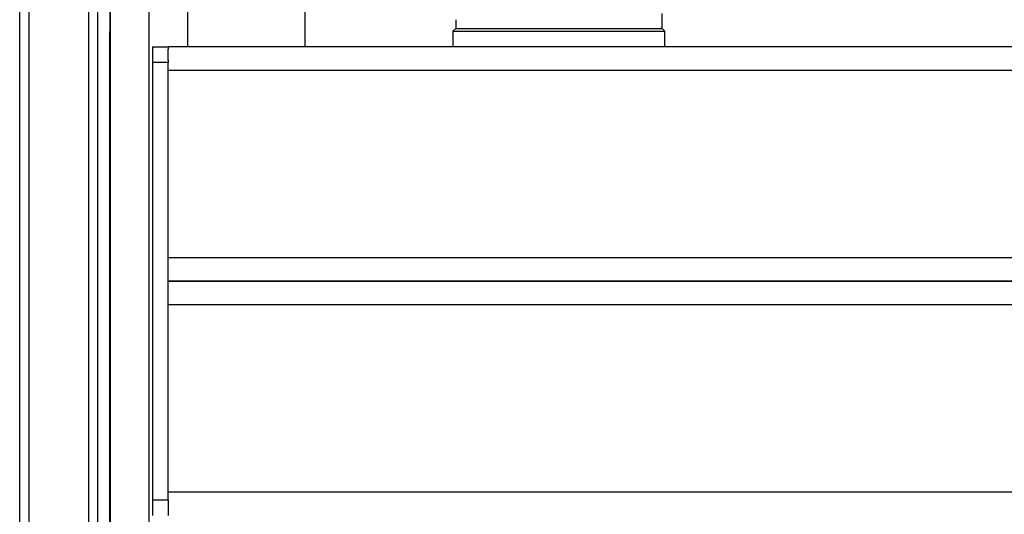
# Model space of a CAD drawing. Units: millimetres. Extents: x 10 to 416, y 10 to 287.
# Drawn here: x 267 to 293, y 230 to 243 of the extents above; entities that cross this region are included whole.
import ezdxf

# ---------------------------------------------------------------- set-up
doc = ezdxf.new("R2010")
doc.units = ezdxf.units.MM

msp = doc.modelspace()

# ---------------------------------------------------------------- linework, layer by layer
at = {"color": 7, "linetype": 'Continuous', "lineweight": 25}
for p, q in [((267.314, 161.927), (267.314, 261.487)), ((267.554, 161.927), (267.554, 261.487)), ((269.074, 261.487), (269.074, 161.927)), ((269.314, 161.927), (269.314, 261.487)), ((271.614, 241.927), (271.614, 245.727)), ((274.614, 245.727), (274.614, 241.927)), ((269.629, 244.692), (269.629, 225.687)), ((270.629, 215.117), (270.629, 244.692)), ((283.754, 242.397), (283.754, 242.778)), ((278.474, 242.619), (278.474, 242.397)), ((278.474, 242.397), (278.404, 242.327)), ((278.404, 242.327), (278.404, 241.927)), ((278.404, 242.327), (283.824, 242.327)), ((278.474, 242.397), (283.754, 242.397)), ((283.824, 242.327), (283.754, 242.397)), ((283.824, 241.927), (283.824, 242.327)), ((270.714, 241.927), (271.114, 241.927)), ((270.714, 241.927), (270.714, 241.527)), ((355.114, 241.927), (271.114, 241.927)), ((271.114, 241.927), (271.114, 241.869)), ((271.114, 241.586), (271.114, 241.869)), ((270.714, 241.527), (270.714, 230.327)), ((271.114, 241.527), (270.714, 241.527)), ((271.114, 241.586), (271.114, 241.527)), ((271.114, 230.327), (271.114, 241.527)), ((271.114, 236.527), (271.114, 241.327)), ((271.114, 241.327), (355.114, 241.327)), ((355.114, 236.527), (271.114, 236.527)), ((271.114, 235.927), (274.514, 235.927)), ((274.114, 235.927), (271.114, 235.927)), ((355.114, 235.927), (274.114, 235.927)), ((274.514, 235.927), (355.114, 235.927)), ((271.114, 230.527), (271.114, 235.327)), ((271.114, 235.327), (355.114, 235.327)), ((355.114, 230.527), (271.114, 230.527)), ((270.714, 230.327), (271.114, 230.327)), ((270.714, 230.327), (270.714, 229.927)), ((271.114, 230.327), (271.114, 230.269)), ((271.114, 230.269), (271.114, 229.986)), ((271.114, 229.986), (271.114, 229.927))]:
    msp.add_line(p, q, dxfattribs=at)
msp.add_open_spline([(269.622, 225.687), (269.621, 226.594), (269.617, 233.322), (269.623, 240.049), (269.629, 245.87)], degree=3, knots=[0, 0, 0, 0, 0.134807, 1, 1, 1, 1], dxfattribs=at)

doc.saveas('drawing.dxf')
